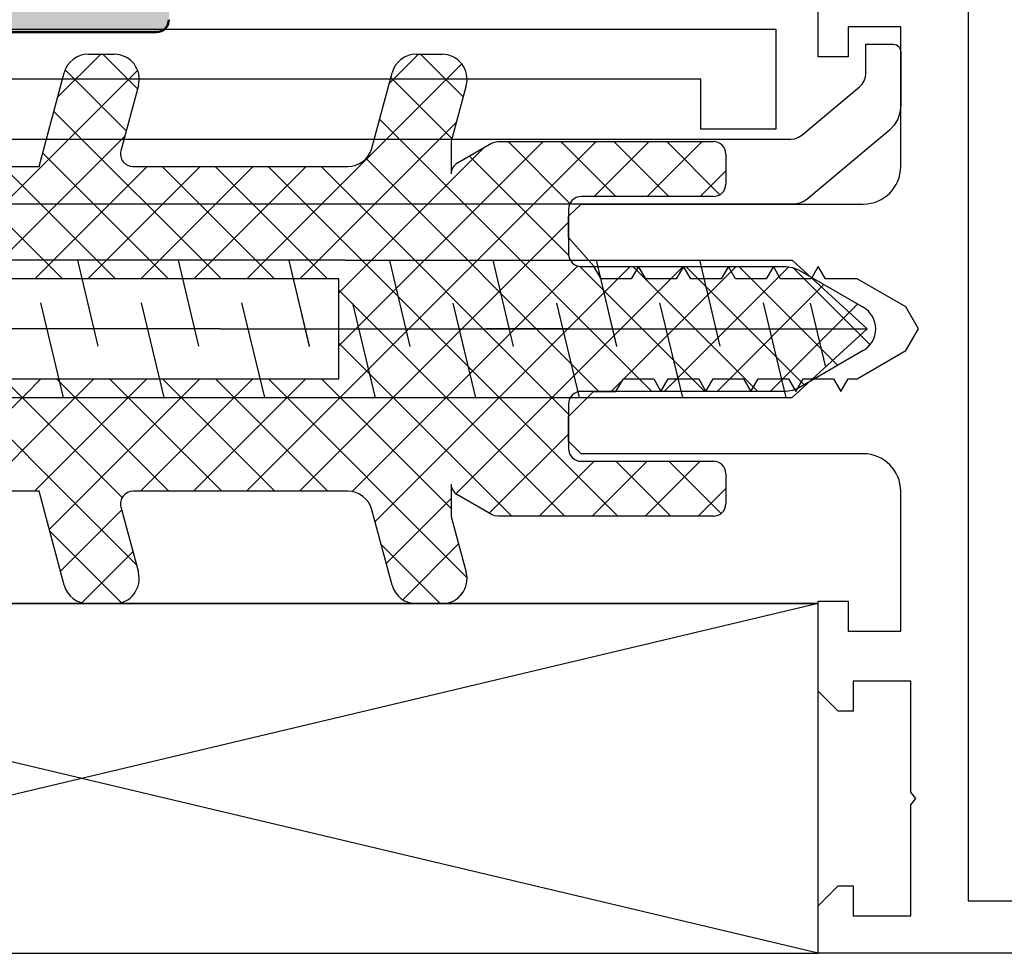
# Model space of a CAD drawing. Units: millimetres. Extents: x 901015 to 903620, y 1149141 to 1151159.
# Drawn here: x 901858 to 901897, y 1150050 to 1150087 of the extents above; entities that cross this region are included whole.
import ezdxf

# ---------------------------------------------------------------- set-up
doc = ezdxf.new("R2010")
doc.units = ezdxf.units.MM
doc.layers.add('S09_KS_Kontur', color=254, linetype='Continuous', lineweight=50)
doc.layers.add('S27_Grau_13', color=151, linetype='Continuous', lineweight=25)

msp = doc.modelspace()

# ---------------------------------------------------------------- hatches: boundary and pattern name
at = {"layer": 'S27_Grau_13'}
h = msp.add_hatch(color=7, dxfattribs=at)
h.dxf.hatch_style = 1
edge = h.paths.add_edge_path(flags=16)
edge.add_arc((901891.447, 1150108.97), 0.5, 360, 424.7314)
edge.add_line((901891.661, 1150109.422), (901889.717, 1150110.339))
edge.add_arc((901889.504, 1150109.887), 0.5, 424.7314, 484.8889)
edge.add_arc((901886.701, 1150113.906), 4.4, 270, 304.8889, ccw=False)
edge.add_line((901886.701, 1150109.506), (901885.878, 1150109.506))
edge.add_arc((901885.878, 1150112.506), 3, 181.6372, 270, ccw=False)
edge.add_arc((901882.378, 1150112.406), 0.501, 361.6372, 450)
edge.add_line((901882.378, 1150112.907), (901860.178, 1150112.907))
edge.add_arc((901860.178, 1150112.407), 0.5, 450, 540)
edge.add_line((901859.678, 1150112.407), (901859.678, 1150104.007))
edge.add_arc((901860.178, 1150104.007), 0.5, 180, 270)
edge.add_line((901860.178, 1150103.507), (901882.38, 1150103.507))
edge.add_arc((901882.38, 1150104.006), 0.5, 270, 358.3628)
edge.add_arc((901885.878, 1150103.906), 3, 90, 178.3628, ccw=False)
edge.add_line((901885.878, 1150106.906), (901886.701, 1150106.906))
edge.add_arc((901886.701, 1150102.506), 4.4, 415.1111, 450, ccw=False)
edge.add_arc((901889.504, 1150106.526), 0.5, 235.1111, 295.2686)
edge.add_line((901889.717, 1150106.074), (901891.661, 1150106.991))
edge.add_arc((901891.447, 1150107.443), 0.5, 295.2686, 360)
edge.add_line((901891.947, 1150107.443), (901891.947, 1150108.97))
edge = h.paths.add_edge_path(flags=16)
edge.add_arc((901857.378, 1150094.205), 0.5, 270, 360, ccw=False)
edge.add_line((901857.378, 1150093.705), (901850.178, 1150093.705))
edge.add_arc((901850.178, 1150094.205), 0.5, 180, 270, ccw=False)
edge.add_line((901849.678, 1150094.205), (901849.678, 1150112.407))
edge.add_arc((901850.178, 1150112.407), 0.5, 90, 180, ccw=False)
edge.add_line((901850.178, 1150112.907), (901857.378, 1150112.907))
edge.add_arc((901857.378, 1150112.407), 0.5, 360, 450, ccw=False)
edge.add_line((901857.878, 1150112.407), (901857.878, 1150094.205))
edge = h.paths.add_edge_path(flags=16)
edge.add_line((901839.178, 1150091.905), (901861.58, 1150091.905))
edge.add_arc((901861.58, 1150091.405), 0.5, 0, 90, ccw=False)
edge.add_line((901862.08, 1150091.405), (901862.08, 1150089.005))
edge.add_arc((901861.58, 1150089.005), 0.5, 270, 360, ccw=False)
edge.add_line((901861.58, 1150088.505), (901839.178, 1150088.505))
edge.add_arc((901839.178, 1150089.005), 0.5, 180, 270, ccw=False)
edge.add_line((901838.678, 1150089.005), (901838.678, 1150091.405))
edge.add_arc((901839.178, 1150091.405), 0.5, 90, 180, ccw=False)
edge = h.paths.add_edge_path()
edge.add_arc((901886.378, 1150113.006), 1.5, 180, 270)
edge.add_line((901886.378, 1150111.506), (901886.854, 1150111.506))
edge.add_arc((901886.854, 1150114.006), 2.5, 270, 314.257)
edge.add_arc((901889.436, 1150111.356), 1.2, 64.7314, 134.257, ccw=False)
edge.add_line((901889.949, 1150112.442), (901893.161, 1150110.925))
edge.add_arc((901892.947, 1150110.473), 0.5, 360, 424.7314, ccw=False)
edge.add_line((901893.447, 1150110.473), (901893.447, 1150105.94))
edge.add_arc((901892.947, 1150105.94), 0.5, 295.2686, 360, ccw=False)
edge.add_line((901893.161, 1150105.487), (901889.949, 1150103.971))
edge.add_arc((901889.436, 1150105.056), 1.2, 225.743, 295.2686, ccw=False)
edge.add_arc((901886.854, 1150102.406), 2.5, 405.743, 450)
edge.add_line((901886.854, 1150104.906), (901886.378, 1150104.906))
edge.add_arc((901886.378, 1150103.406), 1.5, 450, 540)
edge.add_line((901884.878, 1150103.406), (901884.878, 1150101.706))
edge.add_line((901884.878, 1150101.706), (901864.378, 1150101.707))
edge.add_arc((901864.378, 1150101.207), 0.5, 90.0001, 179.9999)
edge.add_line((901863.878, 1150101.207), (901863.878, 1150100.207))
edge.add_arc((901863.378, 1150100.207), 0.5, 270.0061, 359.9958, ccw=False)
edge.add_line((901863.378, 1150099.707), (901862.878, 1150099.707))
edge.add_line((901862.878, 1150099.707), (901862.878, 1150100.707))
edge.add_arc((901861.878, 1150100.707), 1, 360, 449.9997)
edge.add_line((901861.878, 1150101.707), (901860.678, 1150101.707))
edge.add_arc((901860.678, 1150100.707), 1, 449.9997, 540)
edge.add_line((901859.678, 1150100.707), (901859.678, 1150094.707))
edge.add_arc((901860.678, 1150094.707), 1, 180.0003, 269.9997)
edge.add_line((901860.678, 1150093.707), (901861.878, 1150093.707))
edge.add_arc((901861.878, 1150094.707), 1, 270, 360)
edge.add_line((901862.878, 1150094.707), (901862.878, 1150095.707))
edge.add_line((901862.878, 1150095.707), (901863.378, 1150095.707))
edge.add_arc((901863.378, 1150095.207), 0.5, 360.0025, 449.9975, ccw=False)
edge.add_line((901863.878, 1150095.207), (901863.878, 1150087.207))
edge.add_arc((901863.378, 1150087.207), 0.5, 270, 360, ccw=False)
edge.add_line((901863.378, 1150086.707), (901839.837, 1150086.707))
edge.add_line((901839.837, 1150086.707), (901838.278, 1150087.607))
edge.add_line((901838.278, 1150087.607), (901837.278, 1150087.607))
edge.add_line((901837.278, 1150087.607), (901835.719, 1150086.707))
edge.add_line((901835.719, 1150086.707), (901833.878, 1150086.707))
edge.add_arc((901833.878, 1150087.707), 1, 180, 270, ccw=False)
edge.add_line((901832.878, 1150087.707), (901832.878, 1150088.307))
edge.add_arc((901833.378, 1150088.307), 0.5, 90, 180, ccw=False)
edge.add_line((901833.378, 1150088.807), (901834.378, 1150088.807))
edge.add_line((901834.378, 1150088.807), (901834.378, 1150088.207))
edge.add_line((901834.378, 1150088.207), (901835.183, 1150088.207))
edge.add_arc((901835.183, 1150088.707), 0.5, 270, 300)
edge.add_line((901835.433, 1150088.274), (901836.728, 1150089.022))
edge.add_arc((901836.578, 1150089.281), 0.3, 300, 360)
edge.add_line((901836.878, 1150089.281), (901836.878, 1150091.133))
edge.add_arc((901836.578, 1150091.133), 0.3, 360, 420)
edge.add_line((901836.728, 1150091.393), (901835.433, 1150092.14))
edge.add_arc((901835.183, 1150091.707), 0.5, 420, 450)
edge.add_line((901835.183, 1150092.207), (901834.378, 1150092.207))
edge.add_line((901834.378, 1150092.207), (901834.378, 1150091.607))
edge.add_line((901834.378, 1150091.607), (901833.378, 1150091.607))
edge.add_arc((901833.378, 1150092.107), 0.5, 180, 270, ccw=False)
edge.add_line((901832.878, 1150092.107), (901832.878, 1150092.707))
edge.add_arc((901833.878, 1150092.707), 1, 90, 180, ccw=False)
edge.add_line((901833.878, 1150093.707), (901835.719, 1150093.707))
edge.add_line((901835.719, 1150093.707), (901837.278, 1150092.807))
edge.add_line((901837.278, 1150092.807), (901838.278, 1150092.807))
edge.add_line((901838.278, 1150092.807), (901839.837, 1150093.707))
edge.add_line((901839.837, 1150093.707), (901847.378, 1150093.707))
edge.add_arc((901847.378, 1150094.207), 0.5, 270, 360)
edge.add_line((901847.878, 1150094.207), (901847.878, 1150113.707))
edge.add_arc((901848.878, 1150113.707), 1, 90.0005, 180, ccw=False)
edge.add_line((901848.878, 1150114.707), (901884.878, 1150114.707))
edge.add_line((901884.878, 1150114.707), (901884.878, 1150113.006))
h = msp.add_hatch(color=7, dxfattribs=at)
h.dxf.hatch_style = 1
edge = h.paths.add_edge_path(flags=16)
edge.add_arc((901891.448, 1150108.97), 0.5, 360, 424.7314)
edge.add_line((901891.662, 1150109.422), (901889.718, 1150110.339))
edge.add_arc((901889.505, 1150109.887), 0.5, 424.7314, 484.8889)
edge.add_arc((901886.702, 1150113.906), 4.4, 270, 304.8889, ccw=False)
edge.add_line((901886.702, 1150109.506), (901885.879, 1150109.506))
edge.add_arc((901885.879, 1150112.506), 3, 181.6372, 270, ccw=False)
edge.add_arc((901882.379, 1150112.406), 0.501, 361.6372, 450)
edge.add_line((901882.379, 1150112.907), (901860.179, 1150112.907))
edge.add_arc((901860.179, 1150112.407), 0.5, 450, 540)
edge.add_line((901859.679, 1150112.407), (901859.679, 1150104.007))
edge.add_arc((901860.179, 1150104.007), 0.5, 180, 270)
edge.add_line((901860.179, 1150103.507), (901882.381, 1150103.507))
edge.add_arc((901882.381, 1150104.006), 0.5, 270, 358.3628)
edge.add_arc((901885.879, 1150103.906), 3, 90, 178.3628, ccw=False)
edge.add_line((901885.879, 1150106.906), (901886.702, 1150106.906))
edge.add_arc((901886.702, 1150102.506), 4.4, 415.1111, 450, ccw=False)
edge.add_arc((901889.505, 1150106.526), 0.5, 235.1111, 295.2686)
edge.add_line((901889.718, 1150106.074), (901891.662, 1150106.991))
edge.add_arc((901891.448, 1150107.443), 0.5, 295.2686, 360)
edge.add_line((901891.948, 1150107.443), (901891.948, 1150108.97))
edge = h.paths.add_edge_path(flags=16)
edge.add_arc((901857.379, 1150094.205), 0.5, 270, 360, ccw=False)
edge.add_line((901857.379, 1150093.705), (901850.179, 1150093.705))
edge.add_arc((901850.179, 1150094.205), 0.5, 180, 270, ccw=False)
edge.add_line((901849.679, 1150094.205), (901849.679, 1150112.407))
edge.add_arc((901850.179, 1150112.407), 0.5, 90, 180, ccw=False)
edge.add_line((901850.179, 1150112.907), (901857.379, 1150112.907))
edge.add_arc((901857.379, 1150112.407), 0.5, 360, 450, ccw=False)
edge.add_line((901857.879, 1150112.407), (901857.879, 1150094.205))
edge = h.paths.add_edge_path(flags=16)
edge.add_line((901839.179, 1150091.905), (901861.581, 1150091.905))
edge.add_arc((901861.581, 1150091.405), 0.5, 0, 90, ccw=False)
edge.add_line((901862.081, 1150091.405), (901862.081, 1150089.005))
edge.add_arc((901861.581, 1150089.005), 0.5, 270, 360, ccw=False)
edge.add_line((901861.581, 1150088.505), (901839.179, 1150088.505))
edge.add_arc((901839.179, 1150089.005), 0.5, 180, 270, ccw=False)
edge.add_line((901838.679, 1150089.005), (901838.679, 1150091.405))
edge.add_arc((901839.179, 1150091.405), 0.5, 90, 180, ccw=False)
edge = h.paths.add_edge_path()
edge.add_arc((901886.379, 1150113.006), 1.5, 180, 270)
edge.add_line((901886.379, 1150111.506), (901886.855, 1150111.506))
edge.add_arc((901886.855, 1150114.006), 2.5, 270, 314.257)
edge.add_arc((901889.437, 1150111.356), 1.2, 64.7314, 134.257, ccw=False)
edge.add_line((901889.95, 1150112.442), (901893.162, 1150110.925))
edge.add_arc((901892.948, 1150110.473), 0.5, 360, 424.7314, ccw=False)
edge.add_line((901893.448, 1150110.473), (901893.448, 1150105.94))
edge.add_arc((901892.948, 1150105.94), 0.5, 295.2686, 360, ccw=False)
edge.add_line((901893.162, 1150105.487), (901889.95, 1150103.971))
edge.add_arc((901889.437, 1150105.056), 1.2, 225.743, 295.2686, ccw=False)
edge.add_arc((901886.855, 1150102.406), 2.5, 405.743, 450)
edge.add_line((901886.855, 1150104.906), (901886.379, 1150104.906))
edge.add_arc((901886.379, 1150103.406), 1.5, 450, 540)
edge.add_line((901884.879, 1150103.406), (901884.879, 1150101.706))
edge.add_line((901884.879, 1150101.706), (901864.379, 1150101.707))
edge.add_arc((901864.379, 1150101.207), 0.5, 90.0001, 179.9999)
edge.add_line((901863.879, 1150101.207), (901863.879, 1150100.207))
edge.add_arc((901863.379, 1150100.207), 0.5, 270.0061, 359.9958, ccw=False)
edge.add_line((901863.379, 1150099.707), (901862.879, 1150099.707))
edge.add_line((901862.879, 1150099.707), (901862.879, 1150100.707))
edge.add_arc((901861.879, 1150100.707), 1, 360, 449.9997)
edge.add_line((901861.879, 1150101.707), (901860.679, 1150101.707))
edge.add_arc((901860.679, 1150100.707), 1, 449.9997, 540)
edge.add_line((901859.679, 1150100.707), (901859.679, 1150094.707))
edge.add_arc((901860.679, 1150094.707), 1, 180.0003, 269.9997)
edge.add_line((901860.679, 1150093.707), (901861.879, 1150093.707))
edge.add_arc((901861.879, 1150094.707), 1, 270, 360)
edge.add_line((901862.879, 1150094.707), (901862.879, 1150095.707))
edge.add_line((901862.879, 1150095.707), (901863.379, 1150095.707))
edge.add_arc((901863.379, 1150095.207), 0.5, 360.0025, 449.9975, ccw=False)
edge.add_line((901863.879, 1150095.207), (901863.879, 1150087.207))
edge.add_arc((901863.379, 1150087.207), 0.5, 270, 360, ccw=False)
edge.add_line((901863.379, 1150086.707), (901839.838, 1150086.707))
edge.add_line((901839.838, 1150086.707), (901838.279, 1150087.607))
edge.add_line((901838.279, 1150087.607), (901837.279, 1150087.607))
edge.add_line((901837.279, 1150087.607), (901835.72, 1150086.707))
edge.add_line((901835.72, 1150086.707), (901833.879, 1150086.707))
edge.add_arc((901833.879, 1150087.707), 1, 180, 270, ccw=False)
edge.add_line((901832.879, 1150087.707), (901832.879, 1150088.307))
edge.add_arc((901833.379, 1150088.307), 0.5, 90, 180, ccw=False)
edge.add_line((901833.379, 1150088.807), (901834.379, 1150088.807))
edge.add_line((901834.379, 1150088.807), (901834.379, 1150088.207))
edge.add_line((901834.379, 1150088.207), (901835.185, 1150088.207))
edge.add_arc((901835.185, 1150088.707), 0.5, 270, 300)
edge.add_line((901835.435, 1150088.274), (901836.729, 1150089.022))
edge.add_arc((901836.579, 1150089.281), 0.3, 300, 360)
edge.add_line((901836.879, 1150089.281), (901836.879, 1150091.133))
edge.add_arc((901836.579, 1150091.133), 0.3, 360, 420)
edge.add_line((901836.729, 1150091.393), (901835.435, 1150092.14))
edge.add_arc((901835.185, 1150091.707), 0.5, 420, 450)
edge.add_line((901835.185, 1150092.207), (901834.379, 1150092.207))
edge.add_line((901834.379, 1150092.207), (901834.379, 1150091.607))
edge.add_line((901834.379, 1150091.607), (901833.379, 1150091.607))
edge.add_arc((901833.379, 1150092.107), 0.5, 180, 270, ccw=False)
edge.add_line((901832.879, 1150092.107), (901832.879, 1150092.707))
edge.add_arc((901833.879, 1150092.707), 1, 90, 180, ccw=False)
edge.add_line((901833.879, 1150093.707), (901835.72, 1150093.707))
edge.add_line((901835.72, 1150093.707), (901837.279, 1150092.807))
edge.add_line((901837.279, 1150092.807), (901838.279, 1150092.807))
edge.add_line((901838.279, 1150092.807), (901839.838, 1150093.707))
edge.add_line((901839.838, 1150093.707), (901847.379, 1150093.707))
edge.add_arc((901847.379, 1150094.207), 0.5, 270, 360)
edge.add_line((901847.879, 1150094.207), (901847.879, 1150113.707))
edge.add_arc((901848.879, 1150113.707), 1, 90.0005, 180, ccw=False)
edge.add_line((901848.879, 1150114.707), (901884.879, 1150114.707))
edge.add_line((901884.879, 1150114.707), (901884.879, 1150113.006))

# ---------------------------------------------------------------- linework, layer by layer
at = {"color": 7, "linetype": 'Continuous'}
for p, q in [((901895.881, 1150097.725), (901895.881, 1150051.925)), ((901895.881, 1150097.725), (901895.881, 1150051.925)), ((901889.881, 1150085.725), (901889.881, 1150089.325)), ((901889.881, 1150085.725), (901889.881, 1150089.325)), ((901832.181, 1150086.825), (901888.181, 1150086.825)), ((901832.181, 1150086.825), (901888.181, 1150086.825)), ((901888.181, 1150086.825), (901888.181, 1150082.825)), ((901888.181, 1150086.825), (901888.181, 1150082.825)), ((901893.181, 1150086.925), (901891.081, 1150086.925)), ((901891.081, 1150086.925), (901891.081, 1150085.725)), ((901893.181, 1150086.925), (901891.081, 1150086.925)), ((901891.081, 1150086.925), (901891.081, 1150085.725)), ((901893.181, 1150081.325), (901893.181, 1150086.925)), ((901893.181, 1150081.325), (901893.181, 1150086.925)), ((901891.781, 1150085.058), (901891.781, 1150086.225)), ((901891.781, 1150086.225), (901892.881, 1150086.225)), ((901891.781, 1150085.058), (901891.781, 1150086.225)), ((901891.781, 1150086.225), (901892.881, 1150086.225)), ((901892.881, 1150086.225), (901892.948, 1150086.217)), ((901892.881, 1150086.225), (901892.948, 1150086.217)), ((901892.948, 1150086.217), (901893.011, 1150086.195)), ((901892.948, 1150086.217), (901893.011, 1150086.195)), ((901893.011, 1150086.195), (901893.068, 1150086.159)), ((901893.011, 1150086.195), (901893.068, 1150086.159)), ((901861.148, 1150085.825), (901859.425, 1150084.102)), ((901861.148, 1150085.825), (901859.425, 1150084.102)), ((901860.654, 1150085.825), (901861.69, 1150085.825)), ((901860.654, 1150085.825), (901861.69, 1150085.825)), ((901861.229, 1150085.825), (901862.62, 1150084.433)), ((901861.229, 1150085.825), (901862.62, 1150084.433)), ((901873.876, 1150085.825), (901872.697, 1150084.646)), ((901873.876, 1150085.825), (901872.697, 1150084.646)), ((901873.781, 1150085.825), (901874.816, 1150085.825)), ((901873.781, 1150085.825), (901874.816, 1150085.825)), ((901873.957, 1150085.825), (901875.662, 1150084.119)), ((901873.957, 1150085.825), (901875.662, 1150084.119)), ((901893.068, 1150086.159), (901893.116, 1150086.112)), ((901893.068, 1150086.159), (901893.116, 1150086.112)), ((901893.116, 1150086.112), (901893.152, 1150086.055)), ((901893.116, 1150086.112), (901893.152, 1150086.055)), ((901893.152, 1150086.055), (901893.174, 1150085.991)), ((901893.152, 1150086.055), (901893.174, 1150085.991)), ((901893.174, 1150085.991), (901893.181, 1150085.925)), ((901893.174, 1150085.991), (901893.181, 1150085.925)), ((901893.181, 1150085.925), (901893.181, 1150083.771)), ((901893.181, 1150085.925), (901893.181, 1150083.771)), ((901875.608, 1150085.435), (901866.997, 1150076.825)), ((901875.608, 1150085.435), (901866.997, 1150076.825)), ((901891.081, 1150085.725), (901889.881, 1150085.725)), ((901891.081, 1150085.725), (901889.881, 1150085.725)), ((901862.624, 1150085.179), (901854.27, 1150076.825)), ((901862.624, 1150085.179), (901854.27, 1150076.825)), ((901858.681, 1150081.325), (901859.688, 1150085.083)), ((901858.681, 1150081.325), (901859.688, 1150085.083)), ((901859.729, 1150085.203), (901862.172, 1150082.76)), ((901859.729, 1150085.203), (901862.172, 1150082.76)), ((901872.006, 1150082.066), (901872.815, 1150085.083)), ((901872.006, 1150082.066), (901872.815, 1150085.083)), ((901891.765, 1150084.906), (901891.781, 1150085.058)), ((901891.765, 1150084.906), (901891.781, 1150085.058)), ((901885.181, 1150084.825), (901835.181, 1150084.825)), ((901885.181, 1150084.825), (901835.181, 1150084.825)), ((901872.764, 1150084.896), (901875.214, 1150082.446)), ((901872.764, 1150084.896), (901875.214, 1150082.446)), ((901885.181, 1150082.825), (901885.181, 1150084.825)), ((901885.181, 1150082.825), (901885.181, 1150084.825)), ((901891.531, 1150084.521), (901891.637, 1150084.632)), ((901891.531, 1150084.521), (901891.637, 1150084.632)), ((901891.637, 1150084.632), (901891.716, 1150084.762)), ((901891.637, 1150084.632), (901891.716, 1150084.762)), ((901891.716, 1150084.762), (901891.765, 1150084.906)), ((901891.716, 1150084.762), (901891.765, 1150084.906)), ((901862.656, 1150084.566), (901861.956, 1150081.954)), ((901862.656, 1150084.566), (901861.956, 1150081.954)), ((901875.782, 1150084.566), (901875.198, 1150082.388)), ((901875.782, 1150084.566), (901875.198, 1150082.388)), ((901889.227, 1150082.588), (901891.531, 1150084.521)), ((901889.227, 1150082.588), (901891.531, 1150084.521)), ((901859.274, 1150083.537), (901865.986, 1150076.825)), ((901859.274, 1150083.537), (901865.986, 1150076.825)), ((901893.15, 1150083.489), (901893.059, 1150083.221)), ((901893.15, 1150083.489), (901893.059, 1150083.221)), ((901893.181, 1150083.771), (901893.15, 1150083.489)), ((901893.181, 1150083.771), (901893.15, 1150083.489)), ((901875.387, 1150083.093), (901869.119, 1150076.825)), ((901875.387, 1150083.093), (901869.119, 1150076.825)), ((901872.316, 1150083.223), (901883.214, 1150072.325)), ((901872.316, 1150083.223), (901883.214, 1150072.325)), ((901893.059, 1150083.221), (901892.913, 1150082.979)), ((901893.059, 1150083.221), (901892.913, 1150082.979)), ((901888.181, 1150082.825), (901885.181, 1150082.825)), ((901888.181, 1150082.825), (901885.181, 1150082.825)), ((901892.717, 1150082.775), (901889.424, 1150080.012)), ((901892.717, 1150082.775), (901889.424, 1150080.012)), ((901892.913, 1150082.979), (901892.717, 1150082.775)), ((901892.913, 1150082.979), (901892.717, 1150082.775)), ((901831.481, 1150082.425), (901888.777, 1150082.425)), ((901831.481, 1150082.425), (901888.777, 1150082.425)), ((901862.115, 1150082.549), (901856.391, 1150076.825)), ((901862.115, 1150082.549), (901856.391, 1150076.825)), ((901880.983, 1150082.325), (901866.983, 1150068.325)), ((901880.983, 1150082.325), (901866.983, 1150068.325)), ((901878.861, 1150082.325), (901870.681, 1150074.144)), ((901878.861, 1150082.325), (901870.681, 1150074.144)), ((901875.186, 1150082.324), (901875.181, 1150082.259)), ((901875.186, 1150082.324), (901875.181, 1150082.259)), ((901875.181, 1150082.259), (901875.181, 1150081.036)), ((901875.181, 1150082.259), (901875.181, 1150081.036)), ((901875.198, 1150082.388), (901875.186, 1150082.324)), ((901875.198, 1150082.388), (901875.186, 1150082.324)), ((901875.431, 1150081.469), (901876.797, 1150082.258)), ((901875.431, 1150081.469), (901876.797, 1150082.258)), ((901876.797, 1150082.258), (901876.918, 1150082.308)), ((901876.797, 1150082.258), (901876.918, 1150082.308)), ((901876.918, 1150082.308), (901877.047, 1150082.325)), ((901876.918, 1150082.308), (901877.047, 1150082.325)), ((901877.047, 1150082.325), (901885.681, 1150082.325)), ((901877.047, 1150082.325), (901885.681, 1150082.325)), ((901877.457, 1150082.325), (901879.934, 1150079.848)), ((901877.457, 1150082.325), (901879.934, 1150079.848)), ((901879.578, 1150082.325), (901881.778, 1150080.125)), ((901879.578, 1150082.325), (901881.778, 1150080.125)), ((901883.104, 1150082.325), (901880.904, 1150080.125)), ((901883.104, 1150082.325), (901880.904, 1150080.125)), ((901881.7, 1150082.325), (901883.9, 1150080.125)), ((901881.7, 1150082.325), (901883.9, 1150080.125)), ((901885.225, 1150082.325), (901883.025, 1150080.125)), ((901885.225, 1150082.325), (901883.025, 1150080.125)), ((901883.821, 1150082.325), (901885.945, 1150080.2)), ((901883.821, 1150082.325), (901885.945, 1150080.2)), ((901888.777, 1150082.425), (901888.939, 1150082.443)), ((901888.777, 1150082.425), (901888.939, 1150082.443)), ((901888.939, 1150082.443), (901889.092, 1150082.499)), ((901888.939, 1150082.443), (901889.092, 1150082.499)), ((901889.092, 1150082.499), (901889.227, 1150082.588)), ((901889.092, 1150082.499), (901889.227, 1150082.588)), ((901858.826, 1150081.864), (901863.865, 1150076.825)), ((901858.826, 1150081.864), (901863.865, 1150076.825)), ((901876.504, 1150082.088), (901870.681, 1150076.266)), ((901876.504, 1150082.088), (901870.681, 1150076.266)), ((901871.773, 1150081.644), (901881.093, 1150072.325)), ((901871.773, 1150081.644), (901881.093, 1150072.325)), ((901875.913, 1150081.747), (901879.884, 1150077.777)), ((901875.913, 1150081.747), (901879.884, 1150077.777)), ((901886.181, 1150081.825), (901886.181, 1150080.625)), ((901886.181, 1150081.825), (901886.181, 1150080.625)), ((901840.955, 1150081.325), (901858.681, 1150081.325)), ((901840.955, 1150081.325), (901858.681, 1150081.325)), ((901855.122, 1150081.325), (901859.622, 1150076.825)), ((901855.122, 1150081.325), (901859.622, 1150076.825)), ((901857.244, 1150081.325), (901861.744, 1150076.825)), ((901857.244, 1150081.325), (901861.744, 1150076.825)), ((901863.012, 1150081.325), (901858.512, 1150076.825)), ((901863.012, 1150081.325), (901858.512, 1150076.825)), ((901865.133, 1150081.325), (901860.633, 1150076.825)), ((901865.133, 1150081.325), (901860.633, 1150076.825)), ((901862.439, 1150081.325), (901871.04, 1150081.325)), ((901862.439, 1150081.325), (901871.04, 1150081.325)), ((901867.255, 1150081.325), (901862.755, 1150076.825)), ((901867.255, 1150081.325), (901862.755, 1150076.825)), ((901863.608, 1150081.325), (901868.108, 1150076.825)), ((901863.608, 1150081.325), (901868.108, 1150076.825)), ((901869.376, 1150081.325), (901864.876, 1150076.825)), ((901869.376, 1150081.325), (901864.876, 1150076.825)), ((901865.729, 1150081.325), (901870.229, 1150076.825)), ((901865.729, 1150081.325), (901870.229, 1150076.825)), ((901867.85, 1150081.325), (901881.85, 1150067.325)), ((901867.85, 1150081.325), (901881.85, 1150067.325)), ((901869.972, 1150081.325), (901879.881, 1150071.415)), ((901869.972, 1150081.325), (901879.881, 1150071.415)), ((901886.181, 1150081.159), (901885.147, 1150080.125)), ((901886.181, 1150081.159), (901885.147, 1150080.125)), ((901885.681, 1150080.125), (901880.381, 1150080.125)), ((901885.681, 1150080.125), (901880.381, 1150080.125)), ((901889.269, 1150079.909), (901889.094, 1150079.846)), ((901889.269, 1150079.909), (901889.094, 1150079.846)), ((901889.424, 1150080.012), (901889.269, 1150079.909)), ((901889.424, 1150080.012), (901889.269, 1150079.909)), ((901888.91, 1150079.825), (901841.591, 1150079.825)), ((901888.91, 1150079.825), (901841.591, 1150079.825)), ((901879.881, 1150079.335), (901880.381, 1150079.825)), ((901879.881, 1150079.335), (901880.381, 1150079.825)), ((901879.881, 1150079.625), (901879.881, 1150077.825)), ((901879.881, 1150079.625), (901879.881, 1150077.825)), ((901880.381, 1150079.825), (901891.681, 1150079.825)), ((901880.381, 1150079.825), (901891.681, 1150079.825)), ((901889.094, 1150079.846), (901888.91, 1150079.825)), ((901889.094, 1150079.846), (901888.91, 1150079.825)), ((901879.881, 1150079.102), (901869.104, 1150068.325)), ((901879.881, 1150079.102), (901869.104, 1150068.325)), ((901879.881, 1150078.485), (901879.881, 1150079.335)), ((901879.881, 1150078.485), (901879.881, 1150079.335)), ((901880.881, 1150077.345), (901879.881, 1150078.485)), ((901880.881, 1150077.345), (901879.881, 1150078.485)), ((901870.932, 1150077.575), (901837.982, 1150077.575)), ((901870.932, 1150077.575), (901837.982, 1150077.575)), ((901860.222, 1150077.575), (901861.032, 1150074.135)), ((901860.222, 1150077.575), (901861.032, 1150074.135)), ((901864.252, 1150077.575), (901865.062, 1150074.135)), ((901864.252, 1150077.575), (901865.062, 1150074.135)), ((901868.682, 1150077.565), (901869.502, 1150074.145)), ((901868.682, 1150077.565), (901869.492, 1150074.125)), ((901868.682, 1150077.565), (901869.502, 1150074.145)), ((901868.682, 1150077.565), (901869.492, 1150074.125)), ((901870.932, 1150077.575), (901876.832, 1150077.575)), ((901870.932, 1150077.575), (901876.832, 1150077.575)), ((901872.712, 1150077.565), (901873.522, 1150074.125)), ((901872.712, 1150077.565), (901873.522, 1150074.125)), ((901876.832, 1150077.575), (901888.832, 1150077.575)), ((901876.832, 1150077.575), (901888.832, 1150077.575)), ((901876.85, 1150077.575), (901877.662, 1150074.125)), ((901876.85, 1150077.575), (901877.662, 1150074.125)), ((901880.987, 1150077.576), (901881.797, 1150074.136)), ((901880.987, 1150077.576), (901881.797, 1150074.136)), ((901880.99, 1150077.575), (901881.803, 1150074.125)), ((901880.99, 1150077.575), (901881.803, 1150074.125)), ((901885.125, 1150077.586), (901885.937, 1150074.136)), ((901885.125, 1150077.586), (901885.937, 1150074.136)), ((901891.832, 1150074.825), (901888.832, 1150077.575)), ((901891.832, 1150074.825), (901888.832, 1150077.575)), ((901880.244, 1150077.344), (901871.211, 1150068.31)), ((901880.244, 1150077.344), (901871.211, 1150068.31)), ((901882.347, 1150077.325), (901872.133, 1150067.111)), ((901882.347, 1150077.325), (901872.133, 1150067.111)), ((901884.468, 1150077.325), (901875.367, 1150068.224)), ((901884.468, 1150077.325), (901875.367, 1150068.224)), ((901880.333, 1150077.327), (901885.336, 1150072.325)), ((901880.333, 1150077.327), (901885.336, 1150072.325)), ((901880.381, 1150077.325), (901888.583, 1150077.325)), ((901880.381, 1150077.325), (901888.583, 1150077.325)), ((901881.181, 1150076.825), (901880.881, 1150077.345)), ((901881.181, 1150076.825), (901880.881, 1150077.345)), ((901886.589, 1150077.325), (901881.589, 1150072.325)), ((901886.589, 1150077.325), (901881.589, 1150072.325)), ((901882.681, 1150077.325), (901882.391, 1150076.825)), ((901882.681, 1150077.325), (901882.391, 1150076.825)), ((901882.457, 1150077.325), (901887.457, 1150072.325)), ((901882.457, 1150077.325), (901887.457, 1150072.325)), ((901882.971, 1150076.825), (901882.681, 1150077.325)), ((901882.971, 1150076.825), (901882.681, 1150077.325)), ((901888.696, 1150077.31), (901883.711, 1150072.325)), ((901888.696, 1150077.31), (901883.711, 1150072.325)), ((901884.481, 1150077.325), (901884.191, 1150076.825)), ((901884.481, 1150077.325), (901884.191, 1150076.825)), ((901884.771, 1150076.825), (901884.481, 1150077.325)), ((901884.771, 1150076.825), (901884.481, 1150077.325)), ((901884.578, 1150077.325), (901889.312, 1150072.591)), ((901884.578, 1150077.325), (901889.312, 1150072.591)), ((901886.281, 1150077.325), (901885.991, 1150076.825)), ((901886.281, 1150077.325), (901885.991, 1150076.825)), ((901886.571, 1150076.825), (901886.281, 1150077.325)), ((901886.571, 1150076.825), (901886.281, 1150077.325)), ((901886.7, 1150077.325), (901890.657, 1150073.367)), ((901886.7, 1150077.325), (901890.657, 1150073.367)), ((901888.081, 1150077.325), (901887.791, 1150076.825)), ((901888.081, 1150077.325), (901887.791, 1150076.825)), ((901888.371, 1150076.825), (901888.081, 1150077.325)), ((901888.371, 1150076.825), (901888.081, 1150077.325)), ((901888.583, 1150077.325), (901888.842, 1150077.29)), ((901888.583, 1150077.325), (901888.842, 1150077.29)), ((901888.842, 1150077.29), (901889.083, 1150077.191)), ((901888.842, 1150077.29), (901889.083, 1150077.191)), ((901888.864, 1150077.281), (901891.955, 1150074.191)), ((901888.864, 1150077.281), (901891.955, 1150074.191)), ((901889.083, 1150077.191), (901891.681, 1150075.691)), ((901889.083, 1150077.191), (901891.681, 1150075.691)), ((901889.881, 1150077.325), (901889.591, 1150076.825)), ((901889.881, 1150077.325), (901889.591, 1150076.825)), ((901890.171, 1150076.825), (901889.881, 1150077.325)), ((901890.171, 1150076.825), (901889.881, 1150077.325)), ((901870.681, 1150076.825), (901845.181, 1150076.825)), ((901870.681, 1150076.825), (901845.181, 1150076.825)), ((901870.681, 1150072.825), (901870.681, 1150076.825)), ((901870.681, 1150072.825), (901870.681, 1150076.825)), ((901882.391, 1150076.825), (901881.181, 1150076.825)), ((901882.391, 1150076.825), (901881.181, 1150076.825)), ((901884.191, 1150076.825), (901882.971, 1150076.825)), ((901884.191, 1150076.825), (901882.971, 1150076.825)), ((901885.991, 1150076.825), (901884.771, 1150076.825)), ((901885.991, 1150076.825), (901884.771, 1150076.825)), ((901887.791, 1150076.825), (901886.571, 1150076.825)), ((901887.791, 1150076.825), (901886.571, 1150076.825)), ((901889.591, 1150076.825), (901888.371, 1150076.825)), ((901889.591, 1150076.825), (901888.371, 1150076.825)), ((901891.431, 1150076.825), (901890.171, 1150076.825)), ((901891.431, 1150076.825), (901890.171, 1150076.825)), ((901893.381, 1150075.705), (901891.431, 1150076.825)), ((901893.381, 1150075.705), (901891.431, 1150076.825)), ((901870.681, 1150076.372), (901879.729, 1150067.325)), ((901870.681, 1150076.372), (901879.729, 1150067.325)), ((901890.107, 1150076.599), (901885.832, 1150072.325)), ((901890.107, 1150076.599), (901885.832, 1150072.325)), ((901858.742, 1150075.865), (901859.642, 1150072.075)), ((901858.742, 1150075.865), (901859.642, 1150072.075)), ((901862.772, 1150075.865), (901863.672, 1150072.075)), ((901862.772, 1150075.865), (901863.672, 1150072.075)), ((901866.792, 1150075.865), (901867.702, 1150072.075)), ((901866.792, 1150075.865), (901867.702, 1150072.075)), ((901871.232, 1150075.855), (901872.132, 1150072.065)), ((901871.232, 1150075.855), (901872.132, 1150072.065)), ((901875.252, 1150075.855), (901876.162, 1150072.065)), ((901875.252, 1150075.855), (901876.162, 1150072.065)), ((901879.397, 1150075.855), (901880.304, 1150072.075)), ((901879.397, 1150075.855), (901880.304, 1150072.075)), ((901883.527, 1150075.866), (901884.437, 1150072.076)), ((901883.527, 1150075.866), (901884.437, 1150072.076)), ((901887.672, 1150075.866), (901888.579, 1150072.086)), ((901887.672, 1150075.866), (901888.579, 1150072.086)), ((901891.452, 1150075.823), (901887.953, 1150072.325)), ((901891.452, 1150075.823), (901887.953, 1150072.325)), ((901889.551, 1150075.855), (901890.167, 1150073.289)), ((901889.551, 1150075.855), (901890.167, 1150073.289)), ((901893.891, 1150074.825), (901893.381, 1150075.705)), ((901893.891, 1150074.825), (901893.381, 1150075.705)), ((901865.932, 1150074.825), (901837.982, 1150074.825)), ((901865.932, 1150074.825), (901837.982, 1150074.825)), ((901865.932, 1150074.825), (901879.832, 1150074.825)), ((901865.932, 1150074.825), (901879.832, 1150074.825)), ((901879.832, 1150074.825), (901876.592, 1150074.825)), ((901879.832, 1150074.825), (901876.592, 1150074.825)), ((901879.832, 1150074.825), (901891.832, 1150074.825)), ((901879.832, 1150074.825), (901891.832, 1150074.825)), ((901888.832, 1150072.075), (901891.832, 1150074.825)), ((901888.832, 1150072.075), (901891.832, 1150074.825)), ((901893.381, 1150073.955), (901893.891, 1150074.825)), ((901893.381, 1150073.955), (901893.891, 1150074.825)), ((901870.681, 1150074.251), (901877.608, 1150067.325)), ((901870.681, 1150074.251), (901877.608, 1150067.325)), ((901891.681, 1150073.959), (901889.083, 1150072.459)), ((901891.681, 1150073.959), (901889.083, 1150072.459)), ((901891.999, 1150074.249), (901891.757, 1150074.007)), ((901891.999, 1150074.249), (901891.757, 1150074.007)), ((901891.431, 1150072.825), (901893.381, 1150073.955)), ((901891.431, 1150072.825), (901893.381, 1150073.955)), ((901845.181, 1150072.825), (901857.931, 1150072.825)), ((901845.181, 1150072.825), (901857.931, 1150072.825)), ((901855.137, 1150072.825), (901859.503, 1150068.458)), ((901855.137, 1150072.825), (901859.503, 1150068.458)), ((901857.258, 1150072.825), (901858.31, 1150071.773)), ((901857.258, 1150072.825), (901858.31, 1150071.773)), ((901857.931, 1150072.825), (901870.681, 1150072.825)), ((901857.931, 1150072.825), (901857.931, 1150072.825)), ((901857.931, 1150072.825), (901870.681, 1150072.825)), ((901857.931, 1150072.825), (901857.931, 1150072.825)), ((901858.755, 1150072.825), (901858.149, 1150072.219)), ((901858.755, 1150072.825), (901858.149, 1150072.219)), ((901860.876, 1150072.825), (901858.711, 1150070.659)), ((901860.876, 1150072.825), (901858.711, 1150070.659)), ((901862.997, 1150072.825), (901859.273, 1150069.1)), ((901862.997, 1150072.825), (901859.273, 1150069.1)), ((901859.38, 1150072.825), (901863.88, 1150068.325)), ((901859.38, 1150072.825), (901863.88, 1150068.325)), ((901865.119, 1150072.825), (901859.834, 1150067.54)), ((901865.119, 1150072.825), (901859.834, 1150067.54)), ((901861.501, 1150072.825), (901866.001, 1150068.325)), ((901861.501, 1150072.825), (901866.001, 1150068.325)), ((901867.24, 1150072.825), (901862.74, 1150068.325)), ((901867.24, 1150072.825), (901862.74, 1150068.325)), ((901863.622, 1150072.825), (901868.122, 1150068.325)), ((901863.622, 1150072.825), (901868.122, 1150068.325)), ((901869.361, 1150072.825), (901864.861, 1150068.325)), ((901869.361, 1150072.825), (901864.861, 1150068.325)), ((901865.744, 1150072.825), (901870.244, 1150068.325)), ((901865.744, 1150072.825), (901870.244, 1150068.325)), ((901867.865, 1150072.825), (901875.815, 1150064.875)), ((901867.865, 1150072.825), (901875.815, 1150064.875)), ((901869.986, 1150072.825), (901875.181, 1150067.63)), ((901869.986, 1150072.825), (901875.181, 1150067.63)), ((901881.781, 1150072.325), (901882.081, 1150072.825)), ((901881.781, 1150072.325), (901882.081, 1150072.825)), ((901882.081, 1150072.825), (901883.291, 1150072.825)), ((901882.081, 1150072.825), (901883.291, 1150072.825)), ((901883.291, 1150072.825), (901883.581, 1150072.325)), ((901883.291, 1150072.825), (901883.581, 1150072.325)), ((901883.581, 1150072.325), (901883.871, 1150072.825)), ((901883.581, 1150072.325), (901883.871, 1150072.825)), ((901883.871, 1150072.825), (901885.091, 1150072.825)), ((901883.871, 1150072.825), (901885.091, 1150072.825)), ((901885.091, 1150072.825), (901885.381, 1150072.325)), ((901885.091, 1150072.825), (901885.381, 1150072.325)), ((901885.381, 1150072.325), (901885.671, 1150072.825)), ((901885.381, 1150072.325), (901885.671, 1150072.825)), ((901885.671, 1150072.825), (901886.891, 1150072.825)), ((901885.671, 1150072.825), (901886.891, 1150072.825)), ((901886.891, 1150072.825), (901887.181, 1150072.325)), ((901886.891, 1150072.825), (901887.181, 1150072.325)), ((901887.181, 1150072.325), (901887.471, 1150072.825)), ((901887.181, 1150072.325), (901887.471, 1150072.825)), ((901887.471, 1150072.825), (901888.691, 1150072.825)), ((901887.471, 1150072.825), (901888.691, 1150072.825)), ((901888.691, 1150072.825), (901888.981, 1150072.325)), ((901888.691, 1150072.825), (901888.981, 1150072.325)), ((901888.981, 1150072.325), (901889.271, 1150072.825)), ((901888.981, 1150072.325), (901889.271, 1150072.825)), ((901889.271, 1150072.825), (901890.491, 1150072.825)), ((901889.271, 1150072.825), (901890.491, 1150072.825)), ((901890.491, 1150072.825), (901890.781, 1150072.325)), ((901890.491, 1150072.825), (901890.781, 1150072.325)), ((901890.781, 1150072.325), (901891.071, 1150072.825)), ((901890.781, 1150072.325), (901891.071, 1150072.825)), ((901891.071, 1150072.825), (901891.431, 1150072.825)), ((901891.071, 1150072.825), (901891.431, 1150072.825)), ((901889.083, 1150072.459), (901888.842, 1150072.359)), ((901889.083, 1150072.459), (901888.842, 1150072.359)), ((901837.982, 1150072.075), (901870.932, 1150072.075)), ((901837.982, 1150072.075), (901870.932, 1150072.075)), ((901858.149, 1150072.219), (901854.255, 1150068.325)), ((901858.149, 1150072.219), (901854.255, 1150068.325)), ((901870.932, 1150072.075), (901876.832, 1150072.075)), ((901870.932, 1150072.075), (901876.832, 1150072.075)), ((901876.832, 1150072.075), (901888.832, 1150072.075)), ((901876.832, 1150072.075), (901888.832, 1150072.075)), ((901879.881, 1150071.325), (901880.881, 1150072.325)), ((901879.881, 1150071.325), (901880.881, 1150072.325)), ((901888.583, 1150072.325), (901880.381, 1150072.325)), ((901888.583, 1150072.325), (901880.381, 1150072.325)), ((901880.881, 1150072.325), (901881.781, 1150072.325)), ((901880.881, 1150072.325), (901881.781, 1150072.325)), ((901888.842, 1150072.359), (901888.583, 1150072.325)), ((901888.842, 1150072.359), (901888.583, 1150072.325)), ((901858.31, 1150071.773), (901862.007, 1150068.076)), ((901858.31, 1150071.773), (901862.007, 1150068.076)), ((901879.881, 1150071.825), (901879.881, 1150070.025)), ((901879.881, 1150071.825), (901879.881, 1150070.025)), ((901879.881, 1150070.325), (901879.881, 1150071.325)), ((901879.881, 1150070.325), (901879.881, 1150071.325)), ((901858.711, 1150070.659), (901856.376, 1150068.325)), ((901858.711, 1150070.659), (901856.376, 1150068.325)), ((901879.881, 1150070.616), (901876.708, 1150067.443)), ((901879.881, 1150070.616), (901876.708, 1150067.443)), ((901880.381, 1150069.825), (901879.881, 1150070.325)), ((901880.381, 1150069.825), (901879.881, 1150070.325)), ((901891.681, 1150069.825), (901880.381, 1150069.825)), ((901891.681, 1150069.825), (901880.381, 1150069.825)), ((901880.911, 1150069.525), (901878.711, 1150067.325)), ((901880.911, 1150069.525), (901878.711, 1150067.325)), ((901880.381, 1150069.525), (901885.681, 1150069.525)), ((901880.381, 1150069.525), (901885.681, 1150069.525)), ((901883.032, 1150069.525), (901880.832, 1150067.325)), ((901883.032, 1150069.525), (901880.832, 1150067.325)), ((901881.772, 1150069.525), (901883.972, 1150067.325)), ((901881.772, 1150069.525), (901883.972, 1150067.325)), ((901885.153, 1150069.525), (901882.953, 1150067.325)), ((901885.153, 1150069.525), (901882.953, 1150067.325)), ((901883.893, 1150069.525), (901885.988, 1150067.43)), ((901883.893, 1150069.525), (901885.988, 1150067.43)), ((901859.273, 1150069.1), (901858.497, 1150068.325)), ((901859.273, 1150069.1), (901858.497, 1150068.325)), ((901886.181, 1150069.025), (901886.181, 1150067.825)), ((901886.181, 1150069.025), (901886.181, 1150067.825)), ((901859.503, 1150068.458), (901862.574, 1150065.388)), ((901859.503, 1150068.458), (901862.574, 1150065.388)), ((901875.181, 1150068.613), (901875.181, 1150067.39)), ((901875.181, 1150068.613), (901875.181, 1150067.39)), ((901858.681, 1150068.325), (901840.955, 1150068.325)), ((901858.681, 1150068.325), (901840.955, 1150068.325)), ((901859.688, 1150064.566), (901858.681, 1150068.325)), ((901859.688, 1150064.566), (901858.681, 1150068.325)), ((901871.04, 1150068.325), (901862.439, 1150068.325)), ((901871.04, 1150068.325), (901862.439, 1150068.325)), ((901876.797, 1150067.392), (901875.431, 1150068.18)), ((901876.797, 1150067.392), (901875.431, 1150068.18)), ((901886.181, 1150068.431), (901885.075, 1150067.325)), ((901886.181, 1150068.431), (901885.075, 1150067.325)), ((901893.181, 1150062.725), (901893.181, 1150068.325)), ((901893.181, 1150062.725), (901893.181, 1150068.325)), ((901861.956, 1150067.695), (901862.656, 1150065.083)), ((901861.956, 1150067.695), (901862.656, 1150065.083)), ((901875.181, 1150068.038), (901872.581, 1150065.438)), ((901875.181, 1150068.038), (901872.581, 1150065.438)), ((901859.834, 1150067.54), (901859.091, 1150066.796)), ((901859.834, 1150067.54), (901859.091, 1150066.796)), ((901861.988, 1150067.573), (901860.396, 1150065.98)), ((901861.988, 1150067.573), (901860.396, 1150065.98)), ((901872.815, 1150064.566), (901872.006, 1150067.583)), ((901872.815, 1150064.566), (901872.006, 1150067.583)), ((901875.181, 1150067.39), (901875.186, 1150067.325)), ((901875.181, 1150067.39), (901875.186, 1150067.325)), ((901875.186, 1150067.325), (901875.198, 1150067.261)), ((901875.186, 1150067.325), (901875.198, 1150067.261)), ((901875.198, 1150067.261), (901875.782, 1150065.083)), ((901875.198, 1150067.261), (901875.782, 1150065.083)), ((901876.918, 1150067.342), (901876.797, 1150067.392)), ((901876.918, 1150067.342), (901876.797, 1150067.392)), ((901877.047, 1150067.325), (901876.918, 1150067.342)), ((901877.047, 1150067.325), (901876.918, 1150067.342)), ((901885.681, 1150067.325), (901877.047, 1150067.325)), ((901885.681, 1150067.325), (901877.047, 1150067.325)), ((901859.108, 1150066.732), (901860.697, 1150065.143)), ((901859.108, 1150066.732), (901860.697, 1150065.143)), ((901872.38, 1150066.188), (901874.744, 1150063.825)), ((901872.38, 1150066.188), (901874.744, 1150063.825)), ((901875.479, 1150066.214), (901873.245, 1150063.98)), ((901875.479, 1150066.214), (901873.245, 1150063.98)), ((901860.396, 1150065.98), (901859.539, 1150065.123)), ((901860.396, 1150065.98), (901859.539, 1150065.123)), ((901862.437, 1150065.9), (901860.957, 1150064.42)), ((901862.437, 1150065.9), (901860.957, 1150064.42)), ((901860.697, 1150065.143), (901861.974, 1150063.866)), ((901860.697, 1150065.143), (901861.974, 1150063.866)), ((901860.957, 1150064.42), (901860.395, 1150063.859)), ((901860.957, 1150064.42), (901860.395, 1150063.859)), ((901875.63, 1150064.244), (901875.397, 1150064.01)), ((901875.63, 1150064.244), (901875.397, 1150064.01)), ((901861.172, 1150063.825), (901860.654, 1150063.825)), ((901861.172, 1150063.825), (901860.654, 1150063.825)), ((901861.69, 1150063.825), (901861.172, 1150063.825)), ((901861.69, 1150063.825), (901861.172, 1150063.825)), ((901861.69, 1150063.825), (901861.69, 1150063.825)), ((901861.69, 1150063.825), (901861.69, 1150063.825)), ((901874.816, 1150063.825), (901873.781, 1150063.825)), ((901874.816, 1150063.825), (901873.781, 1150063.825)), ((901889.881, 1150060.325), (901889.881, 1150063.925)), ((901889.881, 1150063.925), (901891.081, 1150063.925)), ((901889.881, 1150060.325), (901889.881, 1150063.925)), ((901889.881, 1150063.925), (901891.081, 1150063.925)), ((901891.081, 1150063.925), (901891.081, 1150062.725)), ((901891.081, 1150063.925), (901891.081, 1150062.725)), ((901891.081, 1150062.725), (901893.181, 1150062.725)), ((901891.081, 1150062.725), (901893.181, 1150062.725)), ((901893.581, 1150060.725), (901891.281, 1150060.725)), ((901891.281, 1150060.725), (901891.281, 1150059.525)), ((901893.581, 1150060.725), (901891.281, 1150060.725)), ((901891.281, 1150060.725), (901891.281, 1150059.525)), ((901893.581, 1150056.275), (901893.581, 1150060.725)), ((901893.581, 1150056.275), (901893.581, 1150060.725)), ((901890.681, 1150059.525), (901889.881, 1150060.325)), ((901890.681, 1150059.525), (901889.881, 1150060.325)), ((901891.281, 1150059.525), (901890.681, 1150059.525)), ((901891.281, 1150059.525), (901890.681, 1150059.525)), ((901893.781, 1150056.025), (901893.581, 1150056.275)), ((901893.781, 1150056.025), (901893.581, 1150056.275)), ((901893.581, 1150055.775), (901893.781, 1150056.025)), ((901893.581, 1150055.775), (901893.781, 1150056.025)), ((901893.581, 1150051.325), (901893.581, 1150055.775)), ((901893.581, 1150051.325), (901893.581, 1150055.775)), ((901889.881, 1150051.725), (901890.681, 1150052.525)), ((901889.881, 1150051.725), (901890.681, 1150052.525)), ((901890.681, 1150052.525), (901891.281, 1150052.525)), ((901890.681, 1150052.525), (901891.281, 1150052.525)), ((901891.281, 1150052.525), (901891.281, 1150051.325)), ((901891.281, 1150052.525), (901891.281, 1150051.325)), ((901895.881, 1150051.925), (901977.781, 1150051.925)), ((901895.881, 1150051.925), (901977.781, 1150051.925)), ((901889.881, 1150049.825), (901889.881, 1150051.725)), ((901889.881, 1150049.825), (901889.881, 1150051.725)), ((901891.281, 1150051.325), (901893.581, 1150051.325)), ((901891.281, 1150051.325), (901893.581, 1150051.325)), ((901978.381, 1150049.825), (901889.881, 1150049.825)), ((901978.381, 1150049.825), (901889.881, 1150049.825))]:
    msp.add_line(p, q, dxfattribs=at)
at = {"color": 7}
for p, q in [((901889.881, 1150063.825), (901830.881, 1150049.825)), ((901889.881, 1150063.825), (901830.881, 1150049.825)), ((901889.881, 1150063.825), (901830.882, 1150063.825)), ((901889.881, 1150049.825), (901830.882, 1150063.825)), ((901830.882, 1150063.825), (901889.881, 1150063.825)), ((901889.881, 1150063.825), (901830.882, 1150063.825)), ((901889.881, 1150049.825), (901830.882, 1150063.825)), ((901830.882, 1150063.825), (901889.881, 1150063.825)), ((901889.881, 1150049.825), (901889.881, 1150063.825)), ((901889.881, 1150049.825), (901889.881, 1150063.825)), ((901830.881, 1150049.825), (901889.881, 1150049.825)), ((901830.881, 1150049.825), (901889.881, 1150049.825))]:
    msp.add_line(p, q, dxfattribs=at)
at = {"color": 7, "linetype": 'Continuous'}
for centre, radius, start, end in [((901860.654, 1150084.825), 1, 90.0001, 165), ((901860.654, 1150084.825), 1, 90.0001, 165), ((901861.69, 1150084.825), 1, 345, 89.9999), ((901861.69, 1150084.825), 1, 345, 89.9999), ((901873.781, 1150084.825), 1, 90, 165), ((901873.781, 1150084.825), 1, 90, 165), ((901874.816, 1150084.825), 1, 345, 90), ((901874.816, 1150084.825), 1, 345, 90), ((901885.681, 1150081.825), 0.5, 360, 90), ((901885.681, 1150081.825), 0.5, 360, 90), ((901862.439, 1150081.825), 0.5, 165.0001, 270), ((901862.439, 1150081.825), 0.5, 165.0001, 270), ((901871.04, 1150082.325), 1, 270, 345), ((901871.04, 1150082.325), 1, 270, 345), ((901875.681, 1150081.036), 0.5, 120, 179.9999), ((901875.681, 1150081.036), 0.5, 120, 179.9999), ((901891.681, 1150081.325), 1.5, 270.0001, 359.9999), ((901891.681, 1150081.325), 1.5, 270.0001, 359.9999), ((901885.681, 1150080.625), 0.5, 270, 0), ((901885.681, 1150080.625), 0.5, 270, 0), ((901880.381, 1150079.625), 0.5, 90, 180), ((901880.381, 1150079.625), 0.5, 90, 180), ((901880.381, 1150077.825), 0.5, 180, 270), ((901880.381, 1150077.825), 0.5, 180, 270), ((901891.181, 1150074.825), 1, 300, 60), ((901891.181, 1150074.825), 1, 300, 60), ((901880.381, 1150071.825), 0.5, 90, 180), ((901880.381, 1150071.825), 0.5, 90, 180), ((901880.381, 1150070.025), 0.5, 180, 270), ((901880.381, 1150070.025), 0.5, 180, 270), ((901891.681, 1150068.325), 1.5, 0.0001, 89.9999), ((901891.681, 1150068.325), 1.5, 0.0001, 89.9999), ((901885.681, 1150069.025), 0.5, 360, 90), ((901885.681, 1150069.025), 0.5, 360, 90), ((901875.681, 1150068.613), 0.5, 180, 240), ((901875.681, 1150068.613), 0.5, 180, 240), ((901862.439, 1150067.825), 0.5, 90.0001, 195), ((901862.439, 1150067.825), 0.5, 90.0001, 195), ((901871.04, 1150067.325), 1, 15, 90), ((901871.04, 1150067.325), 1, 15, 90), ((901885.681, 1150067.825), 0.5, 270, 0), ((901885.681, 1150067.825), 0.5, 270, 0), ((901861.69, 1150064.825), 1, 270.0001, 15), ((901861.69, 1150064.825), 1, 270.0001, 15), ((901874.816, 1150064.825), 1, 270, 15), ((901874.816, 1150064.825), 1, 270, 15), ((901860.654, 1150064.825), 1, 195, 269.9999), ((901860.654, 1150064.825), 1, 195, 269.9999), ((901873.781, 1150064.825), 1, 195, 270), ((901873.781, 1150064.825), 1, 195, 270)]:
    msp.add_arc(centre, radius, start, end, dxfattribs=at)
at = {"layer": 'S09_KS_Kontur', "color": 7}
for p, q in [((901863.378, 1150086.707), (901839.837, 1150086.707)), ((901863.379, 1150086.707), (901839.838, 1150086.707)), ((901863.378, 1150086.707), (901863.378, 1150086.707)), ((901863.379, 1150086.707), (901863.379, 1150086.707))]:
    msp.add_line(p, q, dxfattribs=at)
for centre in [(901863.378, 1150087.207), (901863.379, 1150087.207)]:
    msp.add_arc(centre, 0.5, 270, 0, dxfattribs=at)

doc.saveas('drawing.dxf')
